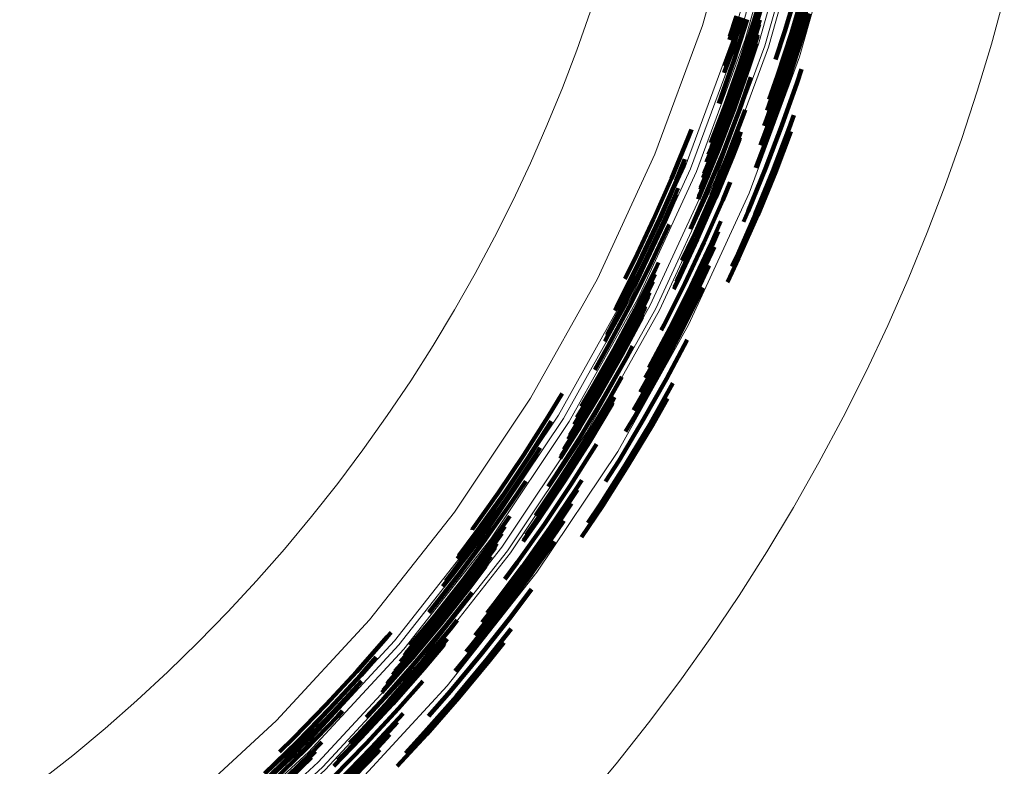
# Model space of a CAD drawing. Units: metres. Extents: x 14.72 to 15.96, y 6.36 to 7.6.
# Drawn here: x 15.64 to 15.94, y 6.58 to 6.81 of the extents above; entities that cross this region are included whole.
import ezdxf

# ---------------------------------------------------------------- set-up
doc = ezdxf.new("R2010")
doc.units = ezdxf.units.M
doc.linetypes.add('AUSGEZOGEN', pattern=[0])
doc.linetypes.add('VERDECKT2_S2', pattern=[0.09, 0.05, -0.04])
doc.layers.add('Fertigelement', color=7, linetype='AUSGEZOGEN', lineweight=35)

msp = doc.modelspace()

# ---------------------------------------------------------------- linework, layer by layer
at = {"layer": 'Fertigelement', "color": 253, "linetype": 'VERDECKT2_S2', "lineweight": 140, "transparency": 33554687}
for p, q in [((15.86733, 6.8115), (15.87038, 6.82169)), ((15.87687, 6.80852), (15.88076, 6.82154)), ((15.87883, 6.8079), (15.88274, 6.82097)), ((15.87936, 6.80774), (15.88327, 6.82082)), ((15.88011, 6.8075), (15.88403, 6.8206)), ((15.88107, 6.8072), (15.885, 6.82032)), ((15.86791, 6.81132), (15.86991, 6.81798)), ((15.8683, 6.8112), (15.8696, 6.81557)), ((15.88221, 6.80685), (15.88432, 6.8139)), ((15.85941, 6.80001), (15.86355, 6.81268)), ((15.85973, 6.7999), (15.86387, 6.81258)), ((15.8599, 6.80584), (15.86226, 6.81309)), ((15.86005, 6.80687), (15.86209, 6.81314)), ((15.86123, 6.7994), (15.86537, 6.81211)), ((15.86316, 6.79874), (15.86733, 6.8115)), ((15.86375, 6.79854), (15.86791, 6.81132)), ((15.86412, 6.79841), (15.8683, 6.8112)), ((15.86469, 6.79822), (15.86887, 6.81102)), ((15.8649, 6.79815), (15.86897, 6.81062)), ((15.86887, 6.81102), (15.86915, 6.81195)), ((15.86539, 6.79798), (15.86851, 6.80753)), ((15.87403, 6.79983), (15.87687, 6.80852)), ((15.87457, 6.79486), (15.87883, 6.8079)), ((15.8751, 6.79468), (15.87936, 6.80774)), ((15.87585, 6.79443), (15.88011, 6.8075)), ((15.86547, 6.79795), (15.86843, 6.807)), ((15.86582, 6.79784), (15.8681, 6.80483)), ((15.86583, 6.79783), (15.86809, 6.80474)), ((15.8768, 6.7941), (15.88107, 6.8072)), ((15.87793, 6.79372), (15.88221, 6.80685)), ((15.86596, 6.79779), (15.86796, 6.80393)), ((15.85674, 6.78671), (15.86123, 6.7994)), ((15.85828, 6.7958), (15.85973, 6.7999)), ((15.85863, 6.79779), (15.85941, 6.80001)), ((15.85866, 6.78601), (15.86316, 6.79874)), ((15.85924, 6.78579), (15.86375, 6.79854)), ((15.85961, 6.78566), (15.86412, 6.79841)), ((15.86018, 6.78545), (15.86469, 6.79822)), ((15.86038, 6.78537), (15.8649, 6.79815)), ((15.86087, 6.78519), (15.86539, 6.79798)), ((15.86095, 6.78516), (15.86547, 6.79795)), ((15.86129, 6.78504), (15.86582, 6.79784)), ((15.86131, 6.78503), (15.86583, 6.79783)), ((15.86143, 6.78499), (15.86596, 6.79779)), ((15.88061, 6.79281), (15.88195, 6.79691)), ((15.86293, 6.78444), (15.86646, 6.79443)), ((15.87124, 6.78138), (15.87585, 6.79443)), ((15.87142, 6.78429), (15.8751, 6.79468)), ((15.872, 6.78758), (15.87457, 6.79486)), ((15.87218, 6.78104), (15.8768, 6.7941)), ((15.8733, 6.78063), (15.87793, 6.79372)), ((15.87596, 6.77965), (15.88061, 6.79281)), ((15.85663, 6.78642), (15.85674, 6.78671)), ((15.85423, 6.77439), (15.85866, 6.78601)), ((15.85439, 6.77309), (15.85924, 6.78579)), ((15.85476, 6.77295), (15.85961, 6.78566)), ((15.85532, 6.77273), (15.86018, 6.78545)), ((15.85553, 6.77265), (15.86038, 6.78537)), ((15.85601, 6.77246), (15.86087, 6.78519)), ((15.85609, 6.77242), (15.86095, 6.78516)), ((15.85643, 6.77229), (15.86129, 6.78504)), ((15.85644, 6.77228), (15.86131, 6.78503)), ((15.85657, 6.77223), (15.86143, 6.78499)), ((15.85805, 6.77165), (15.86293, 6.78444)), ((15.85961, 6.77103), (15.86451, 6.78386)), ((15.86451, 6.78386), (15.86471, 6.78445)), ((15.86832, 6.76758), (15.8733, 6.78063)), ((15.86938, 6.77369), (15.87218, 6.78104)), ((15.87056, 6.77961), (15.87124, 6.78138)), ((15.87818, 6.77883), (15.87959, 6.7828)), ((15.84727, 6.77591), (15.84825, 6.77848)), ((15.86067, 6.77061), (15.86339, 6.77774)), ((15.87095, 6.76654), (15.87596, 6.77965)), ((15.87316, 6.76567), (15.87818, 6.77883)), ((15.87394, 6.76536), (15.87869, 6.77781)), ((15.84215, 6.76345), (15.84727, 6.77591)), ((15.86094, 6.7705), (15.86305, 6.77602)), ((15.86103, 6.77047), (15.86293, 6.77544)), ((15.85105, 6.76013), (15.85609, 6.77242)), ((15.85116, 6.76066), (15.85601, 6.77246)), ((15.85122, 6.7596), (15.85643, 6.77229)), ((15.85123, 6.75959), (15.85644, 6.77228)), ((15.85136, 6.75954), (15.85657, 6.77223)), ((15.85184, 6.76367), (15.85553, 6.77265)), ((15.85213, 6.76495), (15.85532, 6.77273)), ((15.85282, 6.75892), (15.85805, 6.77165)), ((15.85292, 6.76845), (15.85476, 6.77295)), ((15.85344, 6.77078), (15.85439, 6.77309)), ((15.84359, 6.76284), (15.84626, 6.76934)), ((15.84375, 6.76277), (15.84603, 6.76833)), ((15.85437, 6.75826), (15.85961, 6.77103)), ((15.85542, 6.75781), (15.86067, 6.77061)), ((15.85569, 6.7577), (15.86094, 6.7705)), ((15.85578, 6.75766), (15.86103, 6.77047)), ((15.8656, 6.75349), (15.87095, 6.76654)), ((15.86778, 6.75256), (15.87316, 6.76567)), ((15.86795, 6.76667), (15.86832, 6.76758)), ((15.86855, 6.75223), (15.87394, 6.76536)), ((15.8367, 6.75106), (15.84215, 6.76345)), ((15.83813, 6.75041), (15.84359, 6.76284)), ((15.83829, 6.75034), (15.84375, 6.76277)), ((15.85784, 6.75679), (15.86012, 6.76234)), ((15.83951, 6.74978), (15.84422, 6.76049)), ((15.85031, 6.75716), (15.85136, 6.75954)), ((15.85051, 6.75795), (15.85123, 6.75959)), ((15.85053, 6.75804), (15.85122, 6.7596)), ((15.83982, 6.74964), (15.84373, 6.75855)), ((15.84801, 6.74798), (15.85282, 6.75892)), ((15.84879, 6.74556), (15.85437, 6.75826)), ((15.84982, 6.74509), (15.85542, 6.75781)), ((15.85009, 6.74497), (15.85569, 6.7577)), ((15.85018, 6.74493), (15.85578, 6.75766)), ((15.85222, 6.744), (15.85784, 6.75679)), ((15.86415, 6.75021), (15.8656, 6.75349)), ((15.83092, 6.73875), (15.8367, 6.75106)), ((15.83233, 6.73807), (15.83813, 6.75041)), ((15.83248, 6.73799), (15.83829, 6.75034)), ((15.85409, 6.74315), (15.85728, 6.7504)), ((15.86205, 6.73953), (15.86778, 6.75256)), ((15.86282, 6.73918), (15.86855, 6.75223)), ((15.83369, 6.73741), (15.83951, 6.74978)), ((15.834, 6.73726), (15.83982, 6.74964)), ((15.83542, 6.73657), (15.84126, 6.74899)), ((15.84126, 6.74899), (15.84145, 6.74942)), ((15.85459, 6.74292), (15.85647, 6.7472)), ((15.84388, 6.73246), (15.84982, 6.74509)), ((15.84415, 6.73233), (15.85009, 6.74497)), ((15.84424, 6.73229), (15.85018, 6.74493)), ((15.84539, 6.73835), (15.84879, 6.74556)), ((15.84625, 6.73131), (15.85222, 6.744)), ((15.8481, 6.73041), (15.85409, 6.74315)), ((15.8486, 6.73017), (15.85459, 6.74292)), ((15.84931, 6.72982), (15.85531, 6.7426)), ((15.85531, 6.7426), (15.85531, 6.7426)), ((15.82619, 6.72583), (15.83233, 6.73807)), ((15.82634, 6.72575), (15.83248, 6.73799)), ((15.82794, 6.73281), (15.83092, 6.73875)), ((15.85932, 6.73174), (15.86282, 6.73918)), ((15.86065, 6.73655), (15.86205, 6.73953)), ((15.82754, 6.72513), (15.83369, 6.73741)), ((15.82784, 6.72497), (15.834, 6.73726)), ((15.82924, 6.72425), (15.83542, 6.73657)), ((15.83106, 6.72331), (15.83726, 6.73568)), ((15.83726, 6.73568), (15.83823, 6.73774)), ((15.85021, 6.72939), (15.85374, 6.73689)), ((15.83161, 6.72302), (15.83722, 6.73423)), ((15.83196, 6.72284), (15.83654, 6.73197)), ((15.84291, 6.72964), (15.84424, 6.73229)), ((15.84308, 6.7302), (15.84415, 6.73233)), ((15.84358, 6.73185), (15.84388, 6.73246)), ((15.83994, 6.71872), (15.84625, 6.73131)), ((15.84176, 6.71777), (15.8481, 6.73041)), ((15.84226, 6.71752), (15.8486, 6.73017)), ((15.84296, 6.71715), (15.84931, 6.72982)), ((15.84385, 6.71669), (15.85021, 6.72939)), ((15.85129, 6.72886), (15.85185, 6.73006)), ((15.83249, 6.72257), (15.83551, 6.72858)), ((15.83269, 6.72246), (15.83513, 6.72733)), ((15.84491, 6.71614), (15.85129, 6.72886)), ((15.82179, 6.71364), (15.82784, 6.72497)), ((15.82241, 6.71551), (15.82754, 6.72513)), ((15.82273, 6.71204), (15.82924, 6.72425)), ((15.82452, 6.71105), (15.83106, 6.72331)), ((15.8249, 6.72304), (15.82634, 6.72575)), ((15.82506, 6.71076), (15.83161, 6.72302)), ((15.82522, 6.724), (15.82619, 6.72583)), ((15.83315, 6.72223), (15.83425, 6.72442)), ((15.83323, 6.72219), (15.83409, 6.72391)), ((15.82541, 6.71056), (15.83196, 6.72284)), ((15.82594, 6.71027), (15.83249, 6.72257)), ((15.82613, 6.71017), (15.83269, 6.72246)), ((15.82659, 6.70992), (15.83315, 6.72223)), ((15.82666, 6.70988), (15.83323, 6.72219)), ((15.82698, 6.7097), (15.83347, 6.72187)), ((15.82699, 6.70969), (15.83344, 6.72179)), ((15.82711, 6.70963), (15.83319, 6.72103)), ((15.83524, 6.70554), (15.84176, 6.71777)), ((15.83557, 6.70498), (15.84226, 6.71752)), ((15.83626, 6.7046), (15.84296, 6.71715)), ((15.83903, 6.71702), (15.83994, 6.71872)), ((15.83715, 6.70412), (15.84385, 6.71669)), ((15.83819, 6.70354), (15.84491, 6.71614)), ((15.84067, 6.70218), (15.84702, 6.71408)), ((15.81766, 6.69892), (15.82452, 6.71105)), ((15.8187, 6.70492), (15.82273, 6.71204)), ((15.82851, 6.70886), (15.83026, 6.71214)), ((15.81819, 6.69861), (15.82506, 6.71076)), ((15.81853, 6.69841), (15.82541, 6.71056)), ((15.81905, 6.69811), (15.82594, 6.71027)), ((15.81924, 6.698), (15.82613, 6.71017)), ((15.81969, 6.69774), (15.82659, 6.70992)), ((15.81977, 6.69769), (15.82666, 6.70988)), ((15.82008, 6.69751), (15.82698, 6.7097)), ((15.82009, 6.6975), (15.82699, 6.70969)), ((15.82021, 6.69743), (15.82711, 6.70963)), ((15.82158, 6.69663), (15.82851, 6.70886)), ((15.83416, 6.70248), (15.83557, 6.70498)), ((15.82304, 6.69579), (15.82702, 6.70283)), ((15.83061, 6.69258), (15.83715, 6.70412)), ((15.83113, 6.69107), (15.83819, 6.70354)), ((15.8326, 6.69812), (15.83626, 6.7046)), ((15.83357, 6.68964), (15.84067, 6.70218)), ((15.81454, 6.69373), (15.81766, 6.69892)), ((15.83562, 6.68845), (15.84264, 6.70084)), ((15.80446, 6.69064), (15.80873, 6.69774)), ((15.81183, 6.68608), (15.81905, 6.69811)), ((15.81202, 6.68597), (15.81924, 6.698)), ((15.8124, 6.6882), (15.81853, 6.69841)), ((15.81246, 6.6857), (15.81969, 6.69774)), ((15.81253, 6.68565), (15.81977, 6.69769)), ((15.81284, 6.68546), (15.82008, 6.69751)), ((15.81285, 6.68545), (15.82009, 6.6975)), ((15.81297, 6.68538), (15.82021, 6.69743)), ((15.81324, 6.69038), (15.81819, 6.69861)), ((15.81432, 6.68454), (15.82158, 6.69663)), ((15.82402, 6.69521), (15.82478, 6.69655)), ((15.83635, 6.68802), (15.84098, 6.6962)), ((15.81576, 6.68366), (15.82304, 6.69579)), ((15.81672, 6.68306), (15.82402, 6.69521)), ((15.81697, 6.68291), (15.8242, 6.69494)), ((15.81706, 6.68286), (15.82399, 6.69441)), ((15.79704, 6.67895), (15.80446, 6.69064)), ((15.82813, 6.68607), (15.83113, 6.69107)), ((15.79834, 6.6781), (15.80543, 6.68925)), ((15.79849, 6.678), (15.80505, 6.68832)), ((15.82613, 6.67725), (15.83357, 6.68964)), ((15.82815, 6.676), (15.83562, 6.68845)), ((15.82887, 6.67556), (15.83635, 6.68802)), ((15.80674, 6.67261), (15.81432, 6.68454)), ((15.80814, 6.67778), (15.81297, 6.68538)), ((15.80844, 6.67851), (15.81285, 6.68545)), ((15.80848, 6.67859), (15.81284, 6.68546)), ((15.80928, 6.68053), (15.81253, 6.68565)), ((15.80948, 6.68101), (15.81246, 6.6857)), ((15.81062, 6.68377), (15.81202, 6.68597)), ((15.81112, 6.68496), (15.81183, 6.68608)), ((15.79962, 6.67726), (15.80205, 6.6811)), ((15.80815, 6.67169), (15.81576, 6.68366)), ((15.8091, 6.67106), (15.81672, 6.68306)), ((15.80934, 6.6709), (15.81697, 6.68291)), ((15.80943, 6.67085), (15.81706, 6.68286)), ((15.8113, 6.66963), (15.81896, 6.68168)), ((15.81896, 6.68168), (15.8193, 6.68224)), ((15.78929, 6.66743), (15.79704, 6.67895)), ((15.79058, 6.66654), (15.79834, 6.6781)), ((15.79072, 6.66644), (15.79849, 6.678)), ((15.7999, 6.67708), (15.80131, 6.67929)), ((15.79183, 6.66568), (15.79962, 6.67726)), ((15.7921, 6.66548), (15.7999, 6.67708)), ((15.82034, 6.66371), (15.82815, 6.676)), ((15.82104, 6.66325), (15.82887, 6.67556)), ((15.82203, 6.67079), (15.82613, 6.67725)), ((15.80452, 6.6693), (15.80674, 6.67261)), ((15.7934, 6.66459), (15.79766, 6.67091)), ((15.80057, 6.66042), (15.80815, 6.67169)), ((15.80115, 6.65924), (15.8091, 6.67106)), ((15.80139, 6.65907), (15.80934, 6.6709)), ((15.80147, 6.65901), (15.80943, 6.67085)), ((15.80331, 6.65774), (15.8113, 6.66963)), ((15.81302, 6.6685), (15.81474, 6.67121)), ((15.78123, 6.65608), (15.78929, 6.66743)), ((15.7825, 6.65516), (15.79058, 6.66654)), ((15.78264, 6.65506), (15.79072, 6.66644)), ((15.805, 6.65657), (15.81302, 6.6685)), ((15.80546, 6.65626), (15.81348, 6.6682)), ((15.81348, 6.6682), (15.81348, 6.6682)), ((15.78372, 6.65427), (15.79183, 6.66568)), ((15.784, 6.65407), (15.7921, 6.66548)), ((15.78527, 6.65314), (15.7934, 6.66459)), ((15.80611, 6.65581), (15.81165, 6.66406)), ((15.81464, 6.65372), (15.82104, 6.66325)), ((15.81661, 6.65817), (15.82034, 6.66371)), ((15.78692, 6.65193), (15.79278, 6.66018)), ((15.78742, 6.65157), (15.79126, 6.65697)), ((15.795, 6.64604), (15.80331, 6.65774)), ((15.79682, 6.65246), (15.80147, 6.65901)), ((15.79706, 6.65297), (15.80139, 6.65907)), ((15.79778, 6.65449), (15.80115, 6.65924)), ((15.80694, 6.65524), (15.80929, 6.65874)), ((15.77531, 6.64305), (15.78372, 6.65427)), ((15.77558, 6.64284), (15.784, 6.65407)), ((15.77671, 6.64715), (15.78264, 6.65506)), ((15.77715, 6.64804), (15.7825, 6.65516)), ((15.78119, 6.65603), (15.78123, 6.65608)), ((15.78774, 6.65133), (15.79027, 6.65489)), ((15.79666, 6.64483), (15.805, 6.65657)), ((15.79711, 6.6445), (15.80546, 6.65626)), ((15.79775, 6.64403), (15.80611, 6.65581)), ((15.79856, 6.64344), (15.80694, 6.65524)), ((15.77683, 6.64188), (15.78527, 6.65314)), ((15.77845, 6.64063), (15.78692, 6.65193)), ((15.77894, 6.64025), (15.78742, 6.65157)), ((15.77926, 6.64001), (15.78774, 6.65133)), ((15.77973, 6.63964), (15.78823, 6.65098)), ((15.78823, 6.65098), (15.78879, 6.65178)), ((15.79952, 6.64274), (15.80644, 6.65247)), ((15.77991, 6.63951), (15.78824, 6.65063)), ((15.78032, 6.63919), (15.78691, 6.64799)), ((15.78039, 6.63914), (15.78668, 6.64753)), ((15.78067, 6.63892), (15.78575, 6.64569)), ((15.78068, 6.63891), (15.78571, 6.64561)), ((15.78079, 6.63883), (15.78535, 6.64491)), ((15.788, 6.63328), (15.79666, 6.64483)), ((15.79117, 6.64093), (15.795, 6.64604)), ((15.76809, 6.63082), (15.77683, 6.64188)), ((15.77225, 6.63863), (15.77558, 6.64284)), ((15.77316, 6.64032), (15.77531, 6.64305)), ((15.78844, 6.63294), (15.79711, 6.6445)), ((15.78907, 6.63246), (15.79775, 6.64403)), ((15.78986, 6.63184), (15.79856, 6.64344)), ((15.79081, 6.63111), (15.79952, 6.64274)), ((15.76968, 6.62953), (15.77845, 6.64063)), ((15.77015, 6.62914), (15.77894, 6.64025)), ((15.77046, 6.62889), (15.77926, 6.64001)), ((15.77093, 6.62851), (15.77973, 6.63964)), ((15.7711, 6.62837), (15.77991, 6.63951)), ((15.7715, 6.62805), (15.78032, 6.63919)), ((15.77157, 6.62799), (15.78039, 6.63914)), ((15.77185, 6.62776), (15.78067, 6.63892)), ((15.77186, 6.62775), (15.78068, 6.63891)), ((15.77197, 6.62767), (15.78079, 6.63883)), ((15.77321, 6.62666), (15.78122, 6.6368)), ((15.79305, 6.62939), (15.79938, 6.63783)), ((15.78428, 6.62768), (15.78844, 6.63294)), ((15.78578, 6.63047), (15.788, 6.63328)), ((15.76798, 6.63069), (15.76809, 6.63082)), ((15.78086, 6.62045), (15.78986, 6.63184)), ((15.78179, 6.6197), (15.79081, 6.63111)), ((15.78215, 6.62371), (15.78907, 6.63246)), ((15.76107, 6.61825), (15.77015, 6.62914)), ((15.76138, 6.61799), (15.77046, 6.62889)), ((15.76183, 6.6176), (15.77093, 6.62851)), ((15.762, 6.61745), (15.7711, 6.62837)), ((15.76224, 6.62061), (15.76968, 6.62953)), ((15.76239, 6.61712), (15.7715, 6.62805)), ((15.76246, 6.61706), (15.77157, 6.62799)), ((15.76274, 6.61683), (15.77185, 6.62776)), ((15.76275, 6.61682), (15.77186, 6.62775)), ((15.76285, 6.61673), (15.77197, 6.62767)), ((15.76406, 6.61569), (15.77321, 6.62666)), ((15.77451, 6.6256), (15.77668, 6.62835)), ((15.78398, 6.61792), (15.79305, 6.62939)), ((15.75525, 6.62323), (15.75642, 6.62463)), ((15.76534, 6.6146), (15.77451, 6.6256)), ((15.78582, 6.61642), (15.7932, 6.62575)), ((15.74601, 6.61271), (15.75525, 6.62323)), ((15.7662, 6.61386), (15.77355, 6.62267)), ((15.76642, 6.61367), (15.77273, 6.62123)), ((15.7665, 6.6136), (15.77246, 6.62075)), ((15.78648, 6.61589), (15.79093, 6.62152)), ((15.75757, 6.61275), (15.76183, 6.6176)), ((15.75932, 6.61565), (15.76138, 6.61799)), ((15.76049, 6.61758), (15.76107, 6.61825)), ((15.77461, 6.60667), (15.78398, 6.61792)), ((15.77604, 6.6128), (15.78179, 6.6197)), ((15.77939, 6.61869), (15.78086, 6.62045)), ((15.74718, 6.61166), (15.75189, 6.61704)), ((15.7473, 6.61155), (15.75139, 6.6162)), ((15.75366, 6.60626), (15.76285, 6.61673)), ((15.75406, 6.60692), (15.76275, 6.61682)), ((15.7541, 6.607), (15.76274, 6.61683)), ((15.75462, 6.60495), (15.76406, 6.61569)), ((15.75516, 6.60875), (15.76246, 6.61706)), ((15.75542, 6.60918), (15.76239, 6.61712)), ((15.75587, 6.60382), (15.76534, 6.6146)), ((15.75693, 6.61168), (15.762, 6.61745)), ((15.77641, 6.60513), (15.78582, 6.61642)), ((15.77705, 6.60458), (15.78648, 6.61589)), ((15.7365, 6.60243), (15.74601, 6.61271)), ((15.73763, 6.60135), (15.74718, 6.61166)), ((15.73776, 6.60123), (15.7473, 6.61155)), ((15.75672, 6.60306), (15.7662, 6.61386)), ((15.75694, 6.60286), (15.76642, 6.61367)), ((15.75701, 6.6028), (15.7665, 6.6136)), ((15.73874, 6.6003), (15.74743, 6.6097)), ((15.75867, 6.6013), (15.7661, 6.60976)), ((15.73898, 6.60007), (15.74641, 6.6081)), ((15.76789, 6.59902), (15.77461, 6.60667)), ((15.74613, 6.59329), (15.75587, 6.60382)), ((15.74695, 6.5925), (15.75672, 6.60306)), ((15.74716, 6.5923), (15.75694, 6.60286)), ((15.74723, 6.59223), (15.75701, 6.6028)), ((15.74885, 6.59871), (15.75462, 6.60495)), ((15.76669, 6.59407), (15.77641, 6.60513)), ((15.76732, 6.5935), (15.77705, 6.60458)), ((15.72672, 6.59239), (15.7365, 6.60243)), ((15.72783, 6.59128), (15.73763, 6.60135)), ((15.72795, 6.59116), (15.73776, 6.60123)), ((15.7289, 6.59021), (15.73874, 6.6003)), ((15.72914, 6.58997), (15.73898, 6.60007)), ((15.74013, 6.59898), (15.74163, 6.60061)), ((15.74886, 6.59069), (15.75867, 6.6013)), ((15.75035, 6.58928), (15.7601, 6.59981)), ((15.73026, 6.58885), (15.74013, 6.59898)), ((15.75075, 6.5889), (15.75842, 6.59718)), ((15.75825, 6.5837), (15.76732, 6.5935)), ((15.7608, 6.58769), (15.76669, 6.59407)), ((15.71776, 6.58148), (15.72783, 6.59128)), ((15.71788, 6.58135), (15.72795, 6.59116)), ((15.72231, 6.5881), (15.72672, 6.59239)), ((15.7317, 6.58741), (15.73528, 6.59108)), ((15.73877, 6.58034), (15.74886, 6.59069)), ((15.73891, 6.58369), (15.74723, 6.59223)), ((15.73922, 6.58415), (15.74716, 6.5923)), ((15.74013, 6.58551), (15.74695, 6.5925)), ((15.7437, 6.5908), (15.74613, 6.59329)), ((15.75132, 6.58835), (15.75603, 6.59343)), ((15.71881, 6.58037), (15.7289, 6.59021)), ((15.71904, 6.58013), (15.72914, 6.58997)), ((15.72013, 6.57898), (15.73026, 6.58885)), ((15.73214, 6.58697), (15.73335, 6.58822)), ((15.74022, 6.57889), (15.75035, 6.58928)), ((15.74062, 6.57849), (15.75075, 6.5889)), ((15.74118, 6.57794), (15.75132, 6.58835)), ((15.74189, 6.57722), (15.75205, 6.58766)), ((15.75205, 6.58766), (15.75298, 6.58866)), ((15.72153, 6.5775), (15.7317, 6.58741)), ((15.72196, 6.57706), (15.73214, 6.58697)), ((15.72223, 6.57677), (15.73209, 6.58637))]:
    msp.add_line(p, q, dxfattribs=at)
at = {"layer": 'Fertigelement', "color": 7, "linetype": 'AUSGEZOGEN', "lineweight": 13, "transparency": 33554687}
for points in [[(15.34393, 6.44134), (15.3858, 6.44298), (15.42739, 6.44791), (15.46857, 6.45609), (15.50885, 6.46745), (15.54822, 6.48198), (15.58628, 6.49952), (15.62282, 6.51998), (15.65772, 6.5433), (15.6906, 6.56922), (15.72141, 6.5977), (15.74986, 6.62847), (15.77578, 6.66136), (15.79911, 6.69626), (15.81957, 6.73278), (15.83713, 6.77089), (15.85164, 6.81021), (15.86301, 6.85051), (15.8712, 6.89169), (15.87612, 6.93327), (15.87777, 6.97518)], [(15.88774, 6.97518), (15.88607, 6.93252), (15.88105, 6.89011), (15.87272, 6.84823), (15.86113, 6.80713), (15.84635, 6.76707), (15.82847, 6.7283), (15.80761, 6.69104), (15.78388, 6.65554), (15.75745, 6.622), (15.72846, 6.59065), (15.69711, 6.56166), (15.66357, 6.53523), (15.62807, 6.51151), (15.59081, 6.49064), (15.55204, 6.47276), (15.51198, 6.45799), (15.47088, 6.44639), (15.429, 6.43806), (15.3866, 6.43305), (15.34393, 6.43137)], [(15.34393, 6.42956), (15.38674, 6.43124), (15.42928, 6.43628), (15.4713, 6.44464), (15.51253, 6.45627), (15.55273, 6.4711), (15.59163, 6.48903), (15.62901, 6.50996), (15.66464, 6.53377), (15.69828, 6.56029), (15.72974, 6.58937), (15.75882, 6.62083), (15.78534, 6.65448), (15.80915, 6.6901), (15.83008, 6.72748), (15.84802, 6.76638), (15.86284, 6.80658), (15.87447, 6.84781), (15.88283, 6.88983), (15.88787, 6.93237), (15.88955, 6.97518)], [(15.89154, 6.97518), (15.88985, 6.9323), (15.88479, 6.88962), (15.87637, 6.84728), (15.86472, 6.80592), (15.84986, 6.76562), (15.83189, 6.72666), (15.81088, 6.68916), (15.78689, 6.65326), (15.76031, 6.61951), (15.73115, 6.58796), (15.69964, 6.55884), (15.66588, 6.53224), (15.62998, 6.50825), (15.5925, 6.48724), (15.55349, 6.46925), (15.51324, 6.4544), (15.47186, 6.44275), (15.42952, 6.43432), (15.38685, 6.42926), (15.34393, 6.42757)], [(15.89581, 6.97518), (15.89411, 6.93194), (15.88901, 6.88893), (15.88051, 6.84625), (15.86877, 6.80455), (15.8538, 6.76399), (15.83567, 6.72467), (15.8145, 6.6869), (15.79033, 6.65072), (15.76352, 6.61669), (15.73417, 6.58494), (15.70238, 6.55556), (15.66836, 6.52876), (15.63218, 6.50459), (15.59439, 6.48341), (15.55513, 6.46531), (15.51451, 6.45033), (15.47283, 6.43859), (15.43015, 6.4301), (15.38713, 6.425), (15.34393, 6.4233)], [(15.34393, 6.4213), (15.38739, 6.42301), (15.43057, 6.42812), (15.47323, 6.43661), (15.51509, 6.44841), (15.55589, 6.46346), (15.59538, 6.48167), (15.63333, 6.50292), (15.66949, 6.52708), (15.70364, 6.55401), (15.73558, 6.58353), (15.7651, 6.61547), (15.79203, 6.64962), (15.81619, 6.68578), (15.83744, 6.72373), (15.85565, 6.76322), (15.8707, 6.80402), (15.8825, 6.84588), (15.89099, 6.88854), (15.8961, 6.93173), (15.89781, 6.97518)], [(15.89899, 6.97518), (15.89727, 6.93163), (15.89215, 6.88835), (15.88365, 6.84561), (15.87182, 6.80366), (15.85673, 6.76277), (15.83849, 6.72319), (15.81719, 6.68517), (15.79298, 6.64893), (15.766, 6.6147), (15.73641, 6.5827), (15.70441, 6.55311), (15.67018, 6.52613), (15.63395, 6.50192), (15.59592, 6.48062), (15.55634, 6.46238), (15.51545, 6.44729), (15.4735, 6.43546), (15.43076, 6.42696), (15.38748, 6.42184), (15.34393, 6.42013)], [(15.34393, 6.41015), (15.3883, 6.41189), (15.4323, 6.4171), (15.47588, 6.42577), (15.51854, 6.4378), (15.56016, 6.45316), (15.60049, 6.47175), (15.63914, 6.4934), (15.67609, 6.51809), (15.7109, 6.54553), (15.74347, 6.57564), (15.77362, 6.60825), (15.80104, 6.64305), (15.82573, 6.68), (15.84739, 6.71867), (15.86595, 6.75895), (15.88133, 6.80062), (15.89335, 6.84326), (15.90201, 6.88683), (15.90722, 6.93085), (15.90896, 6.97518)], [(15.81501, 6.57209), (15.82527, 6.5844), (15.83519, 6.59695), (15.84477, 6.60972), (15.85399, 6.62272), (15.86287, 6.63591), (15.87137, 6.6493), (15.87951, 6.66285), (15.88728, 6.67656), (15.89466, 6.69042), (15.90167, 6.7044), (15.9083, 6.7185), (15.91454, 6.73269), (15.9204, 6.74696), (15.92587, 6.7613), (15.93096, 6.7757), (15.93567, 6.79013), (15.94, 6.80458), (15.94395, 6.81905)], [(15.64896, 6.57901), (15.65908, 6.58701), (15.669, 6.59528), (15.67871, 6.60381), (15.68821, 6.6126), (15.69748, 6.62163), (15.70651, 6.6309), (15.7153, 6.6404), (15.72383, 6.65011), (15.73211, 6.66003), (15.74011, 6.67015), (15.74783, 6.68046), (15.75527, 6.69094), (15.76243, 6.70158), (15.76929, 6.71237), (15.77585, 6.7233), (15.78211, 6.73436), (15.78807, 6.74554), (15.79372, 6.75681), (15.79907, 6.76818), (15.8041, 6.77962), (15.80882, 6.79114), (15.81324, 6.8027), (15.81734, 6.81431)]]:
    msp.add_lwpolyline(points, dxfattribs=at)

doc.saveas('drawing.dxf')
